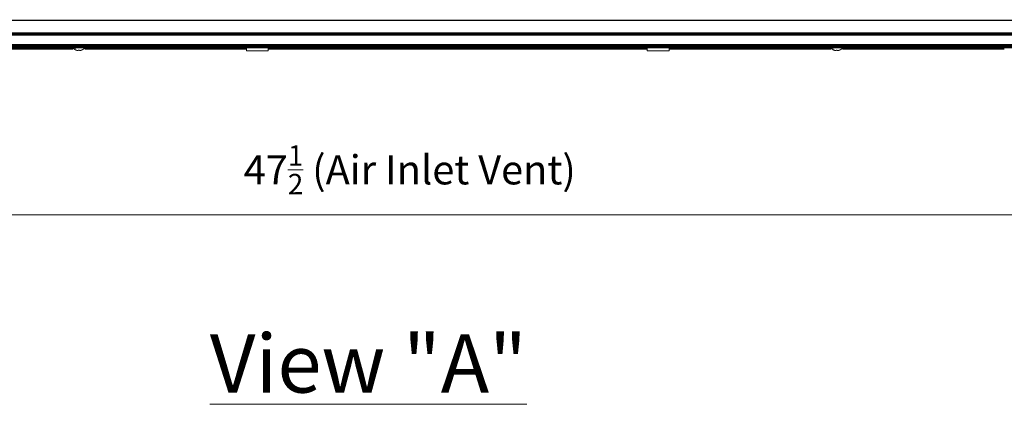
# Model space of a CAD drawing. Units: inches. Extents: x 2 to 6247, y -1419 to 3778.
# Drawn here: x 539 to 1214, y 538 to 802 of the extents above; entities that cross this region are included whole.
import ezdxf

# ---------------------------------------------------------------- set-up
doc = ezdxf.new("R2010")
doc.units = ezdxf.units.IN
doc.header["$MEASUREMENT"] = 0
doc.layers.add('1', color=7, linetype='Continuous', true_color=0xffffff)
doc.layers.add('145', color=7, linetype='Continuous', true_color=0xffffff)
doc.styles.add('Malgun Gothic', font='malgun.ttf')
doc.dimstyles.get("Standard").update_dxf_attribs({"dimtxt": 0.18, "dimasz": 0.18, "dimexe": 0.18, "dimexo": 0.0625, "dimgap": 0.09, "dimtad": 0, "dimtih": 1, "dimtoh": 1, "dimlfac": 0.03937, "dimzin": 2, "dimdsep": 46, "dimtxsty": 'Standard', "dimcen": 0.09, "dimadec": 0, "dimazin": 0, "dimtfac": 1, "dimtofl": 0, "dimtmove": 0, "dimatfit": 3, "dimfxl": 1, "dimtolj": 1, "dimtzin": 4, "dimarcsym": 0})

# ---------------------------------------------------------------- blocks, each defined once
blk = doc.blocks.new('_U16')
at = {"layer": '145', "color": 7, "linetype": 'Continuous', "lineweight": 13, "transparency": 16777216}
for p, q in [((1410.65, 807.99), (1410.65, 656.15)), ((204.25, 803.32), (204.25, 656.15)), ((1386.65, 668.15), (228.25, 668.15))]:
    blk.add_line(p, q, dxfattribs=at)
at = {"layer": '145', "color": 7, "linetype": 'Continuous', "transparency": 16777216}
for points in [[(228.25, 672.15), (228.25, 664.15), (204.25, 668.15)], [(1386.65, 672.15), (1386.65, 664.15), (1410.65, 668.15)]]:
    blk.add_solid(points, dxfattribs=at)
at = {"layer": 'Defpoints', "color": 0, "linetype": 'Continuous', "transparency": 16777216}
for p in [(1410.65, 811.03), (204.25, 806.37), (204.25, 668.15)]:
    blk.add_point(p, dxfattribs=at)
at = {"layer": '145', "color": 7, "linetype": 'Continuous', "lineweight": 13, "transparency": 16777216, "insert": (686.27, 715.9), "char_height": 20, "attachment_point": 1, "style": 'Malgun Gothic'}
blk.add_mtext('\\A1; \\fMalgun Gothic|b0|i0;\\C7;47\\A1;{\\H0.7x;\\S1/2;} \\fMalgun Gothic|b0|i0;\\C7;\\H20.00;\\fMalgun Gothic|b0|i0;(Air Inlet Vent)\\fMalgun Gothic|b0|i0;\\H20.00;\\C7;', dxfattribs=at)

msp = doc.modelspace()

# ---------------------------------------------------------------- linework, layer by layer
at = {"layer": '1', "color": 3, "linetype": 'Continuous', "lineweight": 18}
for p, q in [((1411.254372, 801.370018), (203.654397, 801.370018)), ((709.254418, 780.718948), (694.254418, 780.718948)), ((984.254418, 780.718948), (969.254418, 780.718948))]:
    msp.add_line(p, q, dxfattribs=at)
at = {"layer": '1', "color": 3, "linetype": 'Continuous', "lineweight": 70}
msp.add_line((1432.254433, 783.495886), (271.940133, 783.495886), dxfattribs=at)
at = {"layer": '1', "color": 53, "linetype": 'Continuous', "lineweight": 18}
for p, q in [((578.854433, 781.165275), (579.654421, 781.138771)), ((1098.854433, 781.165275), (1099.654421, 781.138771))]:
    msp.add_line(p, q, dxfattribs=at)
at = {"layer": '1', "color": 3, "linetype": 'Continuous', "lineweight": 18}
msp.add_open_spline([(1408.254372, 801.570022), (1169.734414, 801.570022), (686.694413, 801.570022), (206.654397, 801.570022)], degree=1, knots=[0, 0, 0.1985019668, 0.6004993126, 1, 1], dxfattribs=at)
at = {"layer": '1', "color": 3, "linetype": 'Continuous', "lineweight": 70}
for points, knots in [([(203.264437, 792.370024), (682.414437, 792.370024), (1182.174416, 792.370024), (1416.054421, 792.370024)], [0, 0, 0.3950807693, 0.8071553954, 1, 1]), ([(182.654336, 784.370016), (682.414437, 784.370016), (932.294411, 784.370016), (1432.054421, 784.370016)], [0, 0, 0.4000000537, 0.6000000195, 1, 1]), ([(1432.054421, 783.570013), (1430.554421, 783.570013), (1368.398171, 783.570013), (430.204415, 783.570013), (280.060616, 783.570013), (198.154336, 783.570013), (182.654336, 783.570013)], [0, 0, 0.0012005762, 0.0509494523, 0.8018648452, 0.9220375589, 0.987594046, 1, 1])]:
    msp.add_open_spline(points, degree=1, knots=knots, dxfattribs=at)
for points in [[(464.262229, 782.936239), (574.981597, 782.936239)], [(464.262229, 782.642386), (575.235413, 782.642386)], [(583.285093, 782.642386), (694.258277, 782.642386)], [(583.702081, 782.936239), (694.258277, 782.936239)], [(709.269845, 782.936239), (969.252769, 782.936239)], [(709.269845, 782.642386), (969.252769, 782.642386)], [(984.246205, 782.936239), (1094.965573, 782.936239)], [(984.246205, 782.642386), (1095.219389, 782.642386)], [(1103.269069, 782.642386), (1214.242253, 782.642386)], [(1103.613537, 782.936239), (1214.242253, 782.936239)]]:
    msp.add_open_spline(points, degree=1, dxfattribs=at)
at = {"layer": '1', "color": 53, "linetype": 'Continuous', "lineweight": 18}
for points, knots in [([(575.062706, 783.570013), (575.007927, 783.5613), (574.976677, 783.545767), (574.940712, 783.535666), (574.90548, 783.507879), (574.881554, 783.494589), (574.850701, 783.456366), (574.833886, 783.440466), (574.811318, 783.394095), (574.800469, 783.37644), (574.788521, 783.324652), (574.783257, 783.306234), (574.783242, 783.233923), (574.795571, 783.180548), (574.800423, 783.163702), (574.824685, 783.114248), (574.833825, 783.099661)], [0, 0, 0.2117116213, 0.3330621575, 0.4548636008, 0.5243119142, 0.5878952169, 0.6401702164, 0.6798453487, 0.7252157774, 0.7513342163, 0.7941356978, 0.8118893331, 0.8686945693, 0.9126919453, 0.9292303495, 0.9765526652, 1, 1]), ([(574.833808, 783.099661), (574.886233, 783.099661), (575.230715, 783.099661), (575.828005, 783.099661), (576.640566, 783.099661), (577.617373, 783.099661), (578.697085, 783.099661), (579.254397, 783.099661), (579.81177, 783.099661), (580.891421, 783.099661), (581.868227, 783.099661), (582.680849, 783.099661), (583.278139, 783.099661), (583.622561, 783.099661), (583.674984, 783.099661)], [0, 0, 0.0599189657, 0.139935144, 0.2199498745, 0.2999638586, 0.3799785198, 0.4599955444, 0.5000004176, 0.5400096719, 0.620022453, 0.7000371142, 0.780054292, 0.8600690226, 0.940083847, 1, 1]), ([(574.833825, 783.099661), (575.5709, 782.23612), (576.47155, 781.547171), (576.70292, 781.430563), (577.254418, 781.165274)], [0, 0, 0.3615304344, 0.7226172746, 0.8051215075, 1, 1]), ([(576.454958, 782.247935), (576.454964, 782.247931), (576.731362, 782.110327)], [0, 0, 0.0000247636, 1, 1]), ([(577.254397, 781.165275), (578.145388, 780.895927), (578.554384, 780.826332)], [0, 0, 0.6917002884, 1, 1]), ([(578.554384, 780.826332), (577.642519, 781.027176), (577.274172, 781.157432), (577.254397, 781.165275)], [0, 0, 0.6938580957, 0.9841911474, 1, 1]), ([(578.554384, 780.826332), (578.624453, 780.81826), (578.652834, 780.815643), (578.684572, 780.813217), (578.715822, 780.811409), (578.740725, 780.810478), (578.790041, 780.810493), (578.807375, 780.811417), (578.824709, 780.813217), (578.837954, 780.815674), (578.846071, 780.818245), (578.854433, 780.826332)], [0, 0, 0.1504391172, 0.2133229577, 0.2862557125, 0.3621141567, 0.4269376351, 0.5748596921, 0.6384212615, 0.7138776508, 0.7876286455, 0.8491593898, 1, 1]), ([(578.854433, 780.826332), (578.854433, 780.925926), (578.854433, 780.984413), (578.854433, 781.165275)], [0, 0, 0.410213021, 0.5829878025, 1, 1]), ([(579.654421, 781.138771), (579.654421, 780.984413), (579.654421, 780.826332)], [0, 0, 0.3839415697, 1, 1]), ([(579.654421, 780.826332), (579.662722, 780.81826), (579.671023, 780.815643), (579.684084, 780.813217), (579.70154, 780.811409), (579.719301, 780.810478), (579.76874, 780.810493), (579.793154, 780.811417), (579.824282, 780.813217), (579.856386, 780.815674), (579.884157, 780.818245), (579.954409, 780.826332)], [0, 0, 0.1503211722, 0.2132090353, 0.2860972722, 0.3620234597, 0.4269563471, 0.5748878662, 0.6383480789, 0.7138593484, 0.7876150607, 0.8491497409, 1, 1]), ([(581.254397, 781.165275), (580.363466, 780.895927), (579.954409, 780.826332)], [0, 0, 0.6916559752, 1, 1]), ([(579.954409, 780.826332), (580.866274, 781.027176), (581.234682, 781.157432), (581.254397, 781.165275)], [0, 0, 0.693857673, 0.9842333092, 1, 1]), ([(581.254418, 781.165274), (581.805916, 781.430563), (582.03727, 781.547171), (582.93792, 782.23612), (583.675011, 783.099661)], [0, 0, 0.1948787235, 0.2773787152, 0.6384659832, 1, 1]), ([(583.675011, 783.099661), (583.697564, 783.146048), (583.708397, 783.163702), (583.72033, 783.21549), (583.725594, 783.233923), (583.725579, 783.306234), (583.713219, 783.359594), (583.708367, 783.37644), (583.68409, 783.425879), (583.67495, 783.440466), (583.639946, 783.483084), (583.627282, 783.494589), (583.583382, 783.527853), (583.568108, 783.535666), (583.517647, 783.557531), (583.500897, 783.561299)], [0, 0, 0.0639635486, 0.100758306, 0.1611042034, 0.1861504023, 0.2662451761, 0.3282723201, 0.3515912817, 0.4183218345, 0.4514099293, 0.527096353, 0.5756358845, 0.6690810776, 0.7423696854, 0.8776977032, 1, 1]), ([(1095.062691, 783.570013), (1095.007943, 783.5613), (1094.976693, 783.545767), (1094.940712, 783.535666), (1094.905495, 783.507879), (1094.881539, 783.494589), (1094.850716, 783.456366), (1094.83387, 783.440466), (1094.811318, 783.394095), (1094.800454, 783.37644), (1094.788521, 783.324652), (1094.783242, 783.306234), (1094.783242, 783.233923), (1094.795571, 783.180548), (1094.800423, 783.163702), (1094.824685, 783.114248), (1094.833809, 783.099661)], [0, 0, 0.2117082672, 0.3330596733, 0.4548647707, 0.5243088057, 0.5878996548, 0.640163918, 0.679847323, 0.7252133943, 0.7513359343, 0.7941350957, 0.8118916543, 0.8686972959, 0.9126949873, 0.9292335101, 0.976556165, 1, 1]), ([(1094.833808, 783.099661), (1094.886233, 783.099661), (1095.230715, 783.099661), (1095.828005, 783.099661), (1096.640566, 783.099661), (1097.617373, 783.099661), (1098.697085, 783.099661), (1099.254397, 783.099661), (1099.81177, 783.099661), (1100.891421, 783.099661), (1101.868227, 783.099661), (1102.680849, 783.099661), (1103.278139, 783.099661), (1103.622561, 783.099661), (1103.674984, 783.099661)], [0, 0, 0.0599189657, 0.139935144, 0.2199498745, 0.2999638586, 0.3799785198, 0.4599955444, 0.5000004176, 0.5400096719, 0.620022453, 0.7000371142, 0.780054292, 0.8600690226, 0.940083847, 1, 1]), ([(1094.833809, 783.099661), (1095.5709, 782.23612), (1096.471535, 781.547171), (1096.70292, 781.430563), (1097.254403, 781.165274)], [0, 0, 0.3615338582, 0.7226171078, 0.8051257411, 1, 1]), ([(1096.454958, 782.247935), (1096.454964, 782.247931), (1096.731362, 782.110327)], [0, 0, 0.0000247636, 1, 1]), ([(1098.554384, 780.826332), (1097.642519, 781.027176), (1097.274172, 781.157432), (1097.254397, 781.165275)], [0, 0, 0.6938580957, 0.9841911474, 1, 1]), ([(1097.254397, 781.165275), (1098.145388, 780.895927), (1098.554384, 780.826332)], [0, 0, 0.6917002884, 1, 1]), ([(1098.554384, 780.826332), (1098.624453, 780.81826), (1098.652834, 780.815643), (1098.684572, 780.813217), (1098.715822, 780.811409), (1098.740725, 780.810478), (1098.790041, 780.810493), (1098.807375, 780.811417), (1098.824709, 780.813217), (1098.837954, 780.815674), (1098.846071, 780.818245), (1098.854433, 780.826332)], [0, 0, 0.1504391172, 0.2133229577, 0.2862557125, 0.3621141567, 0.4269376351, 0.5748596921, 0.6384212615, 0.7138776508, 0.7876286455, 0.8491593898, 1, 1]), ([(1098.854433, 780.826332), (1098.854433, 780.925926), (1098.854433, 780.984413), (1098.854433, 781.165275)], [0, 0, 0.410213021, 0.5829878025, 1, 1]), ([(1099.654421, 781.138771), (1099.654421, 780.984413), (1099.654421, 780.826332)], [0, 0, 0.3839415697, 1, 1]), ([(1099.654421, 780.826332), (1099.662722, 780.81826), (1099.671023, 780.815643), (1099.684084, 780.813217), (1099.70154, 780.811409), (1099.719301, 780.810478), (1099.76874, 780.810493), (1099.793154, 780.811417), (1099.824282, 780.813217), (1099.856386, 780.815674), (1099.884157, 780.818245), (1099.954409, 780.826332)], [0, 0, 0.1503211722, 0.2132090353, 0.2860972722, 0.3620234597, 0.4269563471, 0.5748878662, 0.6383480789, 0.7138593484, 0.7876150607, 0.8491497409, 1, 1]), ([(1101.254397, 781.165275), (1100.363466, 780.895927), (1099.954409, 780.826332)], [0, 0, 0.6916559752, 1, 1]), ([(1099.954409, 780.826332), (1100.866274, 781.027176), (1101.234682, 781.157432), (1101.254397, 781.165275)], [0, 0, 0.693857673, 0.9842333092, 1, 1]), ([(1101.254403, 781.165274), (1101.805916, 781.430563), (1102.03727, 781.547171), (1102.937935, 782.23612), (1103.674996, 783.099661)], [0, 0, 0.1948827263, 0.2773825588, 0.6384729895, 1, 1]), ([(1103.674996, 783.099661), (1103.697548, 783.146048), (1103.708413, 783.163702), (1103.720315, 783.21549), (1103.725594, 783.233923), (1103.725594, 783.288076), (1103.725564, 783.306234), (1103.713234, 783.359594), (1103.708352, 783.37644), (1103.68409, 783.425879), (1103.674935, 783.440466), (1103.639962, 783.483084), (1103.627266, 783.494589), (1103.583382, 783.527853), (1103.568123, 783.535666), (1103.517647, 783.557531), (1103.500893, 783.5613), (1103.380013, 783.570013)], [0, 0, 0.0339871257, 0.0535439392, 0.0856048917, 0.0989153199, 0.1307870184, 0.1414738097, 0.1744280645, 0.186822781, 0.2222765407, 0.2398606984, 0.2800675933, 0.3058643412, 0.3555119097, 0.3944518473, 0.4663622983, 0.5313632422, 1, 1])]:
    msp.add_open_spline(points, degree=1, knots=knots, dxfattribs=at)
at = {"layer": '1', "color": 3, "linetype": 'Continuous', "lineweight": 18}
for points in [[(694.254418, 780.718948), (694.254418, 783.569972)], [(709.254418, 783.569972), (709.254418, 780.718948)], [(969.254418, 780.718948), (969.254418, 783.569972)], [(984.254418, 783.569972), (984.254418, 780.718948)]]:
    msp.add_open_spline(points, degree=1, dxfattribs=at)

# ---------------------------------------------------------------- texts
at = {"layer": '1', "color": 7, "linetype": 'Continuous', "lineweight": 13, "insert": (669.133409, 546.408915), "char_height": 40, "attachment_point": 7, "line_spacing_factor": 1.040712, "style": 'Malgun Gothic'}
msp.add_mtext('\\fMalgun Gothic|b0|i0;\\W1.0000;\\LView "A"\\l', dxfattribs=at)

# ---------------------------------------------------------------- dimensions: what is measured, and where the dimension line sits
at = {"layer": '145', "color": 7, "linetype": 'Continuous', "lineweight": 13}
dim = msp.add_linear_dim(base=(204.254433, 668.15015), p1=(1410.654397, 811.034834), p2=(204.254433, 806.370016), text=' \\fMalgun Gothic|b0|i0;\\C7;47\\A1;{\\H0.7x;\\S1/2;} \\fMalgun Gothic|b0|i0;\\C7;\\H20.00;\\fMalgun Gothic|b0|i0;(Air Inlet Vent)\\fMalgun Gothic|b0|i0;\\H20.00;\\C7;', dimstyle='Standard', override={"dimscale": 4, "dimtxt": 5, "dimasz": 6, "dimexe": 3, "dimexo": 0.762, "dimgap": 2.5, "dimtad": 1, "dimtih": 1, "dimtoh": 0, "dimdec": 5, "dimlfac": 0.009843, "dimzin": 8, "dimdsep": 46, "dimlunit": 5, "dimpost": '', "dimtxsty": 'Malgun Gothic', "dimsah": 1, "dimse1": 0, "dimse2": 0, "dimsd1": 0, "dimsd2": 0, "dimclrd": 7, "dimclre": 7, "dimclrt": 7, "dimtol": 0, "dimtm": -0.1, "dimtfac": 0.254, "dimtdec": 5, "dimtofl": 1, "dimtmove": 0, "dimlwd": 13, "dimlwe": 13}, dxfattribs=at)
dim.commit()
dim.dimension.update_dxf_attribs({"geometry": '_U16', "text_midpoint": (807.454414, 668.15015), "dimtype": 160})

doc.saveas('drawing.dxf')
